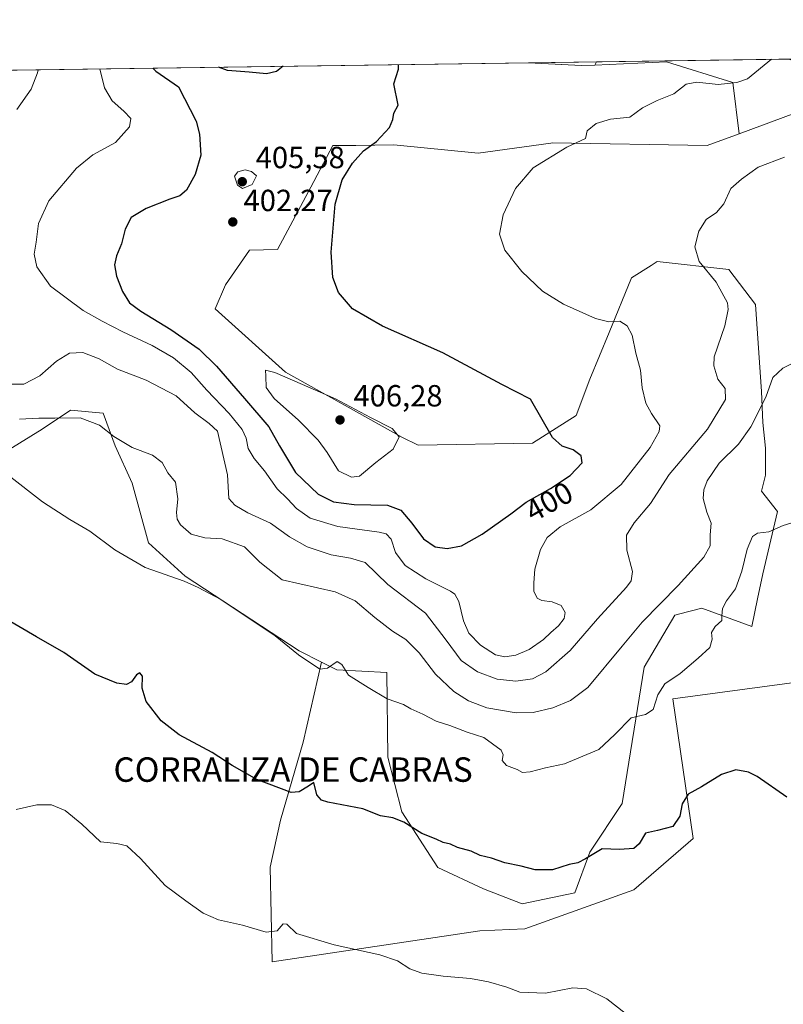
# Model space of a CAD drawing. Units: metres. Extents: x 597507 to 600983, y 4708295 to 4710658.
# Drawn here: x 599774 to 600024, y 4710336 to 4710658 of the extents above; entities that cross this region are included whole.
import ezdxf
from ezdxf.enums import TextEntityAlignment as Align

# ---------------------------------------------------------------- set-up
doc = ezdxf.new("R2010")
doc.units = ezdxf.units.M
doc.header["$MEASUREMENT"] = 0
for name, color, linetype, lineweight in [('Arbolado forestal CxS', 92, 'Continuous', 0), ('Comarca CxS', 21, 'Continuous', 0), ('Comunidad Autónoma CxS', 142, 'Continuous', 0), ('Cultivos herbáceos CxS', 92, 'Continuous', 0), ('Curva de nivel maestra', 30, 'Continuous', 30), ('Curva de nivel normal', 30, 'Continuous', 0), ('Matorral CxS', 135, 'Continuous', 0), ('Municipio CxS', 4, 'Continuous', 0), ('Provincia CxS', 1, 'Continuous', 0), ('Punto de cota en terreno', 7, 'Continuous', 0), ('Rótulo de curva de nivel directora', 7, 'Continuous', 0), ('Rótulo de punto de cota en terreno', 7, 'Continuous', 0), ('Suelo desnudo CxS', 253, 'Continuous', 0), ('Texto cartográfico', 7, 'Continuous', 0)]:
    doc.layers.add(name, color=color, linetype=linetype, lineweight=lineweight)
doc.styles.add('Style-Arial', font='txt')

# ---------------------------------------------------------------- blocks, each defined once
blk = doc.blocks.new('*U10')
at = {"layer": 'Matorral CxS', "color": 135, "linetype": 'Continuous', "lineweight": 0}
blk.add_polyline3d([(600034.5925000003, 4710629.978900001, 392.625), (600009.6671000002, 4710620.7095, 391.7942000000039), (600007.5236999998, 4710637.4297, 395.3984000000055), (599985.8857000005, 4710644.2305, 398.7308000000049), (599962.3592999997, 4710643.1851, 398.895399999994), (599962.9922000002, 4710644.248299999, 399.1059999999998), (600142.0322000004, 4710646.801999999, 403.5641999999934)], dxfattribs=at)
blk = doc.blocks.new('*U14')
at = {"layer": 'Cultivos herbáceos CxS', "color": 92, "linetype": 'Continuous', "lineweight": 0}
blk.add_3dface([(599962.3592999997, 4710643.1851, 398.895399999994), (599958.0652999999, 4710642.9943, 398.9284999999945), (599940.7413999997, 4710643.9309, 398.8037999999942), (599962.9922000002, 4710644.248299999, 399.1059999999998)], dxfattribs=at)
blk = doc.blocks.new('5PATER')
at = {"layer": 'Suelo desnudo CxS', "linetype": 'Continuous', "lineweight": 0}
h = blk.add_hatch(color=51, dxfattribs=at)
edge = h.paths.add_edge_path()
edge.add_ellipse((0, 0), major_axis=(-0.1095731443231308, -0.1110710700762829), ratio=0.9994222409660322, start_angle=0, end_angle=360)

msp = doc.modelspace()

# ---------------------------------------------------------------- linework, layer by layer
at = {"layer": 'Arbolado forestal CxS', "color": 92, "linetype": 'Continuous', "lineweight": 0, "extrusion": (-0.06078095831047079, -0.0008669465968613738, 0.9981507518959544), "elevation": -40150.78359779872, "flags": 128}
msp.add_lwpolyline([(-4701608.463928435, 665630.412764306), (-4701608.463928435, 665853.6343176819)], dxfattribs=at)
at = {"layer": 'Arbolado forestal CxS', "color": 92, "linetype": 'Continuous', "lineweight": 0, "extrusion": (0.0009731032656943477, 0.1496271244716727, 0.9887420172584824), "elevation": 705818.224172194, "flags": 128}
msp.add_lwpolyline([(-569292.9249869745, -4661311.134739836), (-569310.2563123062, -4661310.301352418), (-569314.5489806541, -4661310.522564315)], dxfattribs=at)
at = {"layer": 'Arbolado forestal CxS', "color": 92, "linetype": 'Continuous', "lineweight": 0}
for points in [[(599717.9551999997, 4710640.7533, 385.2348999999958), (599940.7413999997, 4710643.9309, 398.8037999999942), (599958.0652999999, 4710642.9943, 398.9284999999945), (599962.3592999997, 4710643.1851, 398.895399999994), (599985.8857000005, 4710644.2305, 398.7308000000049), (600007.5236999998, 4710637.4297, 395.3984000000055), (600009.6671000002, 4710620.7095, 391.7942000000039), (599999.2056999998, 4710616.8189, 391.8822999999975), (599948.4605, 4710617.6845, 395.6784000000043), (599948.0242999997, 4710617.6239, 395.6940999999933), (599924.2024999997, 4710614.3157, 397.4983000000066), (599896.5755000003, 4710617.0109, 399.7976999999955), (599884.1754999999, 4710616.8201, 400.7654000000039), (599876.6545000002, 4710616.8201, 401.4236999999994), (599869.4095000001, 4710603.192299999, 401.8081999999995), (599858.5151000004, 4710582.740499999, 402.2825000000012), (599849.3841000004, 4710582.5275, 402.8770999999979), (599841.5307, 4710571.218699999, 403.7197000000015), (599838.1627000002, 4710563.392700001, 403.7212), (599861.1681000004, 4710542.590500001, 404.6542999999947), (599899.2171, 4710521.345100001, 405.0917000000045), (599904.5258999999, 4710518.690300001, 404.6002000000008), (599942.0368999997, 4710519.4089, 401.0421000000061), (599956.2889, 4710528.4265, 399.0583000000042), (599960.7133, 4710540.376499999, 397.6779999999999), (599967.0613000002, 4710555.579500001, 395.4676000000036), (599974.4287, 4710573.5711, 393.1361000000034), (599980.8169, 4710577.6073, 391.9820999999938), (599982.8350999998, 4710578.8825, 391.6768000000012), (600006.2839000003, 4710576.2269, 389.3269), (600014.9759000001, 4710564.821900001, 388.3129999999946), (600016.9483000003, 4710536.277899999, 387.1371999999974), (600017.4241000004, 4710526.118100001, 385.3280999999988), (600018.2273000004, 4710517.8037, 383.4668999999994), (600018.2279000003, 4710508.952099999, 382.8565999999992), (600016.9007000001, 4710503.639900001, 382.7381000000024), (600022.2096999995, 4710497.0011, 381.5090999999957), (600017.3425000003, 4710476.642100001, 379.0378000000055), (600015.6675000006, 4710468.474099999, 378.5494999999937), (600013.8028999995, 4710459.379899999, 378.3643000000012), (599997.3690999999, 4710465.361300001, 382.3074000000051), (599989.8098999998, 4710463.366900001, 383.521900000007), (599988.5711000003, 4710463.0405, 383.7002999999968), (599978.5537, 4710446.026699999, 382.728099999993), (599971.3289000001, 4710401.4005, 377.5187000000006), (599960.7109000003, 4710385.4669, 376.0121999999974), (599955.8444999997, 4710372.188899999, 373.6144000000059), (599938.5894999999, 4710368.6481, 373.3809999999939), (599925.9663000006, 4710373.564300001, 373.6092000000062), (599911.0109000001, 4710380.501300001, 373.7304000000004), (599899.2150999998, 4710398.7455, 375.9140999999945), (599894.6864999998, 4710416.646500001, 377.9861999999994), (599894.3487, 4710444.3333, 381.8447000000015), (599877.9787, 4710445.218499999, 380.377999999997), (599872.9540999997, 4710447.731699999, 380.5997999999963), (599865.5906999996, 4710451.4143, 380.4458000000013), (599828.2960999999, 4710475.903899999, 380.7342999999965), (599816.3355, 4710486.799100001, 381.3214000000008), (599810.9697000004, 4710506.2753, 383.522100000002), (599805.4231000004, 4710518.564300001, 384.7762999999977), (599801.4408999998, 4710529.186100001, 386.5960999999952), (599790.7670999998, 4710530.1483, 386.131899999993), (599781.5141000003, 4710523.987299999, 384.7592000000004), (599770.3859000001, 4710517.1033, 381.8359000000055)], [(600009.6671000002, 4710620.7095, 391.7942000000039), (600007.5236999998, 4710637.4297, 395.3984000000055), (599985.8857000005, 4710644.2305, 398.7308000000049), (599962.3592999997, 4710643.1851, 398.895399999994)], [(599872.9540999997, 4710447.731699999, 380.5997999999963), (599877.9787, 4710445.218499999, 380.377999999997), (599894.3487, 4710444.3333, 381.8447000000015), (599894.6864999998, 4710416.646500001, 377.9861999999994), (599899.2150999998, 4710398.7455, 375.9140999999945), (599911.0109000001, 4710380.501300001, 373.7304000000004), (599925.9663000006, 4710373.564300001, 373.6092000000062), (599938.5894999999, 4710368.6481, 373.3809999999939), (599955.8444999997, 4710372.188899999, 373.6144000000059), (599960.7109000003, 4710385.4669, 376.0121999999974), (599971.3289000001, 4710401.4005, 377.5187000000006), (599978.5537, 4710446.026699999, 382.728099999993), (599988.5711000003, 4710463.0405, 383.7002999999968), (599989.8098999998, 4710463.366900001, 383.521900000007), (599997.3690999999, 4710465.361300001, 382.3074000000051), (600013.8028999995, 4710459.379899999, 378.3643000000012), (600015.6675000006, 4710468.474099999, 378.5494999999937), (600017.3425000003, 4710476.642100001, 379.0378000000055), (600022.2096999995, 4710497.0011, 381.5090999999957), (600016.9007000001, 4710503.639900001, 382.7381000000024), (600018.2279000003, 4710508.952099999, 382.8565999999992), (600018.2273000004, 4710517.8037, 383.4668999999994), (600017.4241000004, 4710526.118100001, 385.3280999999988), (600016.9483000003, 4710536.277899999, 387.1371999999974), (600014.9759000001, 4710564.821900001, 388.3129999999946), (600006.2839000003, 4710576.2269, 389.3269), (599982.8350999998, 4710578.8825, 391.6768000000012), (599980.8169, 4710577.6073, 391.9820999999938), (599974.4287, 4710573.5711, 393.1361000000034), (599967.0613000002, 4710555.579500001, 395.4676000000036), (599960.7133, 4710540.376499999, 397.6779999999999), (599956.2889, 4710528.4265, 399.0583000000042), (599942.0368999997, 4710519.4089, 401.0421000000061), (599904.5258999999, 4710518.690300001, 404.6002000000008), (599899.2171, 4710521.345100001, 405.0917000000045), (599861.1681000004, 4710542.590500001, 404.6542999999947), (599838.1627000002, 4710563.392700001, 403.7212), (599841.5307, 4710571.218699999, 403.7197000000015), (599849.3841000004, 4710582.5275, 402.8770999999979), (599858.5151000004, 4710582.740499999, 402.2825000000012), (599869.4095000001, 4710603.192299999, 401.8081999999995), (599876.6545000002, 4710616.8201, 401.4236999999994), (599884.1754999999, 4710616.8201, 400.7654000000039), (599896.5755000003, 4710617.0109, 399.7976999999955), (599924.2024999997, 4710614.3157, 397.4983000000066), (599948.0242999997, 4710617.6239, 395.6940999999933), (599948.4605, 4710617.6845, 395.6784000000043), (599999.2056999998, 4710616.8189, 391.8822999999975), (600009.6671000002, 4710620.7095, 391.7942000000039)], [(599770.3859000001, 4710517.1033, 381.8359000000055), (599781.5141000003, 4710523.987299999, 384.7592000000004), (599790.7670999998, 4710530.1483, 386.131899999993), (599801.4408999998, 4710529.186100001, 386.5960999999952), (599805.4231000004, 4710518.564300001, 384.7762999999977), (599810.9697000004, 4710506.2753, 383.522100000002), (599816.3355, 4710486.799100001, 381.3214000000008), (599828.2960999999, 4710475.903899999, 380.7342999999965), (599865.5906999996, 4710451.4143, 380.4458000000013), (599872.9540999997, 4710447.731699999, 380.5997999999963)]]:
    msp.add_polyline3d(points, dxfattribs=at)
at = {"layer": 'Comarca CxS', "color": 21, "linetype": 'Continuous', "lineweight": 0, "flags": 128}
msp.add_lwpolyline([(597507.1500007331, 4710609.21998287), (600025.9430505977, 4710645.146159101), (600823.326231418, 4710656.519435153)], dxfattribs=at)
at = {"layer": 'Comunidad Autónoma CxS', "color": 142, "linetype": 'Continuous', "lineweight": 0, "flags": 128}
msp.add_lwpolyline([(599380.0437781326, 4708322.212673424), (597539.560000731, 4708295.969982893), (597532.751837978, 4708781.899710961), (597507.1500007331, 4710609.21998287), (600025.9430505977, 4710645.146159101), (600823.326231418, 4710656.519435153), (600928.530000758, 4710658.019982869), (600962.0600007579, 4708344.769982894), (599556.349587969, 4708324.726544431)], close=True, dxfattribs=at)
at = {"layer": 'Cultivos herbáceos CxS', "color": 92, "linetype": 'Continuous', "lineweight": 0, "extrusion": (0.0009731032656943477, 0.1496271244716727, 0.9887420172584824), "elevation": 705818.224172194, "flags": 128}
msp.add_lwpolyline([(-569292.9249869745, -4661311.134739836), (-569310.2563123062, -4661310.301352418), (-569314.5489806541, -4661310.522564315)], dxfattribs=at)
at = {"layer": 'Cultivos herbáceos CxS', "color": 92, "linetype": 'Continuous', "lineweight": 0, "extrusion": (-0.01357751920424439, -0.0001936786355985399, 0.9999078024802309), "elevation": -8659.290994457862, "flags": 128}
msp.add_lwpolyline([(599890.8542692742, 4710642.342131763), (599913.1071213497, 4710642.659531768)], dxfattribs=at)
at = {"layer": 'Cultivos herbáceos CxS', "color": 92, "linetype": 'Continuous', "lineweight": 0, "extrusion": (-0.08581627646651567, -0.1441751410172556, 0.985824069195958), "elevation": -730250.9405025468, "flags": 128}
msp.add_lwpolyline([(-1893824.171648012, 4293051.194320425), (-1893824.171648013, 4293049.939122568)], dxfattribs=at)
at = {"layer": 'Cultivos herbáceos CxS', "color": 92, "linetype": 'Continuous', "lineweight": 0}
for points in [[(600102.3596999999, 4710613.874700001, 394.4251999999979), (600091.9846999999, 4710630.654899999, 395.2243000000017), (600048.1869000001, 4710635.034700001, 393.1612000000023), (600034.5925000003, 4710629.978900001, 392.625), (600009.6671000002, 4710620.7095, 391.7942000000039)], [(600061.0182999996, 4710445.536900001, 380.116399999999), (599987.9079, 4710435.685900001, 379.5586000000039), (599994.6287000002, 4710389.9783, 374.3099999999977), (599975.1355, 4710373.1743, 373.5200999999943), (599939.5103000002, 4710360.4035, 371.9380999999994), (599924.7225000003, 4710359.7315, 371.696100000001), (599856.8331000004, 4710349.649700001, 369.3353000000061), (599856.1612999998, 4710380.569499999, 372.5173000000068), (599859.5225000001, 4710396.029300001, 374.2390000000014), (599866.9167, 4710421.571699999, 377.1193000000058), (599872.9540999997, 4710447.731699999, 380.5997999999963), (599877.9787, 4710445.218499999, 380.377999999997), (599894.3487, 4710444.3333, 381.8447000000015), (599894.6864999998, 4710416.646500001, 377.9861999999994), (599899.2150999998, 4710398.7455, 375.9140999999945), (599911.0109000001, 4710380.501300001, 373.7304000000004), (599925.9663000006, 4710373.564300001, 373.6092000000062), (599938.5894999999, 4710368.6481, 373.3809999999939), (599955.8444999997, 4710372.188899999, 373.6144000000059), (599960.7109000003, 4710385.4669, 376.0121999999974), (599971.3289000001, 4710401.4005, 377.5187000000006), (599978.5537, 4710446.026699999, 382.728099999993), (599988.5711000003, 4710463.0405, 383.7002999999968), (599989.8098999998, 4710463.366900001, 383.521900000007), (599997.3690999999, 4710465.361300001, 382.3074000000051), (600013.8028999995, 4710459.379899999, 378.3643000000012), (600015.6675000006, 4710468.474099999, 378.5494999999937), (600017.3425000003, 4710476.642100001, 379.0378000000055), (600022.2096999995, 4710497.0011, 381.5090999999957), (600016.9007000001, 4710503.639900001, 382.7381000000024), (600018.2279000003, 4710508.952099999, 382.8565999999992), (600018.2273000004, 4710517.8037, 383.4668999999994), (600017.4241000004, 4710526.118100001, 385.3280999999988), (600016.9483000003, 4710536.277899999, 387.1371999999974), (600014.9759000001, 4710564.821900001, 388.3129999999946), (600006.2839000003, 4710576.2269, 389.3269), (599982.8350999998, 4710578.8825, 391.6768000000012), (599980.8169, 4710577.6073, 391.9820999999938), (599974.4287, 4710573.5711, 393.1361000000034), (599967.0613000002, 4710555.579500001, 395.4676000000036), (599960.7133, 4710540.376499999, 397.6779999999999), (599956.2889, 4710528.4265, 399.0583000000042), (599942.0368999997, 4710519.4089, 401.0421000000061), (599904.5258999999, 4710518.690300001, 404.6002000000008), (599899.2171, 4710521.345100001, 405.0917000000045), (599861.1681000004, 4710542.590500001, 404.6542999999947), (599838.1627000002, 4710563.392700001, 403.7212), (599841.5307, 4710571.218699999, 403.7197000000015), (599849.3841000004, 4710582.5275, 402.8770999999979), (599858.5151000004, 4710582.740499999, 402.2825000000012), (599869.4095000001, 4710603.192299999, 401.8081999999995), (599876.6545000002, 4710616.8201, 401.4236999999994), (599884.1754999999, 4710616.8201, 400.7654000000039), (599896.5755000003, 4710617.0109, 399.7976999999955), (599924.2024999997, 4710614.3157, 397.4983000000066), (599948.0242999997, 4710617.6239, 395.6940999999933), (599948.4605, 4710617.6845, 395.6784000000043), (599999.2056999998, 4710616.8189, 391.8822999999975), (600009.6671000002, 4710620.7095, 391.7942000000039), (600034.5925000003, 4710629.978900001, 392.625)], [(599872.9540999997, 4710447.731699999, 380.5997999999963), (599877.9787, 4710445.218499999, 380.377999999997), (599894.3487, 4710444.3333, 381.8447000000015), (599894.6864999998, 4710416.646500001, 377.9861999999994), (599899.2150999998, 4710398.7455, 375.9140999999945), (599911.0109000001, 4710380.501300001, 373.7304000000004), (599925.9663000006, 4710373.564300001, 373.6092000000062), (599938.5894999999, 4710368.6481, 373.3809999999939), (599955.8444999997, 4710372.188899999, 373.6144000000059), (599960.7109000003, 4710385.4669, 376.0121999999974), (599971.3289000001, 4710401.4005, 377.5187000000006), (599978.5537, 4710446.026699999, 382.728099999993), (599988.5711000003, 4710463.0405, 383.7002999999968), (599989.8098999998, 4710463.366900001, 383.521900000007), (599997.3690999999, 4710465.361300001, 382.3074000000051), (600013.8028999995, 4710459.379899999, 378.3643000000012), (600015.6675000006, 4710468.474099999, 378.5494999999937), (600017.3425000003, 4710476.642100001, 379.0378000000055), (600022.2096999995, 4710497.0011, 381.5090999999957), (600016.9007000001, 4710503.639900001, 382.7381000000024), (600018.2279000003, 4710508.952099999, 382.8565999999992), (600018.2273000004, 4710517.8037, 383.4668999999994), (600017.4241000004, 4710526.118100001, 385.3280999999988), (600016.9483000003, 4710536.277899999, 387.1371999999974), (600014.9759000001, 4710564.821900001, 388.3129999999946), (600006.2839000003, 4710576.2269, 389.3269), (599982.8350999998, 4710578.8825, 391.6768000000012), (599980.8169, 4710577.6073, 391.9820999999938), (599974.4287, 4710573.5711, 393.1361000000034), (599967.0613000002, 4710555.579500001, 395.4676000000036), (599960.7133, 4710540.376499999, 397.6779999999999), (599956.2889, 4710528.4265, 399.0583000000042), (599942.0368999997, 4710519.4089, 401.0421000000061), (599904.5258999999, 4710518.690300001, 404.6002000000008), (599899.2171, 4710521.345100001, 405.0917000000045), (599861.1681000004, 4710542.590500001, 404.6542999999947), (599838.1627000002, 4710563.392700001, 403.7212), (599841.5307, 4710571.218699999, 403.7197000000015), (599849.3841000004, 4710582.5275, 402.8770999999979), (599858.5151000004, 4710582.740499999, 402.2825000000012), (599869.4095000001, 4710603.192299999, 401.8081999999995), (599876.6545000002, 4710616.8201, 401.4236999999994), (599884.1754999999, 4710616.8201, 400.7654000000039), (599896.5755000003, 4710617.0109, 399.7976999999955), (599924.2024999997, 4710614.3157, 397.4983000000066), (599948.0242999997, 4710617.6239, 395.6940999999933), (599948.4605, 4710617.6845, 395.6784000000043), (599999.2056999998, 4710616.8189, 391.8822999999975), (600009.6671000002, 4710620.7095, 391.7942000000039)], [(599770.3859000001, 4710517.1033, 381.8359000000055), (599781.5141000003, 4710523.987299999, 384.7592000000004), (599790.7670999998, 4710530.1483, 386.131899999993), (599801.4408999998, 4710529.186100001, 386.5960999999952), (599805.4231000004, 4710518.564300001, 384.7762999999977), (599810.9697000004, 4710506.2753, 383.522100000002), (599816.3355, 4710486.799100001, 381.3214000000008), (599828.2960999999, 4710475.903899999, 380.7342999999965), (599865.5906999996, 4710451.4143, 380.4458000000013), (599872.9540999997, 4710447.731699999, 380.5997999999963), (599866.9167, 4710421.571699999, 377.1193000000058), (599859.5225000001, 4710396.029300001, 374.2390000000014), (599856.1612999998, 4710380.569499999, 372.5173000000068), (599856.8331000004, 4710349.649700001, 369.3353000000061), (599924.7225000003, 4710359.7315, 371.696100000001), (599939.5103000002, 4710360.4035, 371.9380999999994), (599975.1355, 4710373.1743, 373.5200999999943), (599994.6287000002, 4710389.9783, 374.3099999999977), (599987.9079, 4710435.685900001, 379.5586000000039), (600061.0182999996, 4710445.536900001, 380.116399999999)], [(599770.3859000001, 4710517.1033, 381.8359000000055), (599781.5141000003, 4710523.987299999, 384.7592000000004), (599790.7670999998, 4710530.1483, 386.131899999993), (599801.4408999998, 4710529.186100001, 386.5960999999952), (599805.4231000004, 4710518.564300001, 384.7762999999977), (599810.9697000004, 4710506.2753, 383.522100000002), (599816.3355, 4710486.799100001, 381.3214000000008), (599828.2960999999, 4710475.903899999, 380.7342999999965), (599865.5906999996, 4710451.4143, 380.4458000000013), (599872.9540999997, 4710447.731699999, 380.5997999999963)], [(599872.9540999997, 4710447.731699999, 380.5997999999963), (599866.9167, 4710421.571699999, 377.1193000000058), (599859.5225000001, 4710396.029300001, 374.2390000000014), (599856.1612999998, 4710380.569499999, 372.5173000000068), (599856.8331000004, 4710349.649700001, 369.3353000000061), (599924.7225000003, 4710359.7315, 371.696100000001), (599939.5103000002, 4710360.4035, 371.9380999999994), (599975.1355, 4710373.1743, 373.5200999999943), (599994.6287000002, 4710389.9783, 374.3099999999977), (599987.9079, 4710435.685900001, 379.5586000000039), (600061.0182999996, 4710445.536900001, 380.116399999999)], [(599872.9540999997, 4710447.731699999, 380.5997999999963), (599866.9167, 4710421.571699999, 377.1193000000058), (599859.5225000001, 4710396.029300001, 374.2390000000014), (599856.1612999998, 4710380.569499999, 372.5173000000068), (599856.8331000004, 4710349.649700001, 369.3353000000061), (599924.7225000003, 4710359.7315, 371.696100000001), (599939.5103000002, 4710360.4035, 371.9380999999994), (599975.1355, 4710373.1743, 373.5200999999943), (599994.6287000002, 4710389.9783, 374.3099999999977), (599987.9079, 4710435.685900001, 379.5586000000039), (600061.0182999996, 4710445.536900001, 380.116399999999)]]:
    msp.add_polyline3d(points, dxfattribs=at)
at = {"layer": 'Curva de nivel maestra', "color": 30, "linetype": 'Continuous', "lineweight": 30, "flags": 128}
for points, elevation in [([(599817.7526000004, 4710642.176700001), (599818.6900000004, 4710641.1501), (599826.1399999997, 4710636.020099999), (599831.9500000002, 4710624.790100001), (599833.0599999996, 4710620.540100001), (599833.4100000003, 4710613.710100001), (599831.6100000005, 4710607.300100001), (599828.7199999997, 4710602.220100001), (599826.5700000003, 4710600.3101), (599823.2599999999, 4710599.270099999), (599815.5199999996, 4710596.1601), (599810.6299999999, 4710593.2301), (599808.7000000002, 4710589.4901), (599807.4800000006, 4710584.700099999), (599805.8300000001, 4710580.670100001), (599805.2199999997, 4710577.7301), (599805.8899999997, 4710574.0601), (599807.8499999996, 4710569.020099999), (599810.1500000004, 4710565.380100001), (599813.8300000001, 4710562.5801), (599823.6299999999, 4710556.640100001), (599832.8700000001, 4710550.120100001), (599838.5999999996, 4710544.6501), (599847.7000000002, 4710533.970100001), (599855.7400000002, 4710524.690099999), (599859.2000000002, 4710518.4901), (599864.4800000006, 4710509.8101), (599871.8099999996, 4710502.7401), (599876.8600000005, 4710500.210100001), (599883.6600000003, 4710499.280099999), (599894.5199999996, 4710499.130100001), (599898.9000000004, 4710497.4801), (599902.4600000001, 4710493.190099999), (599906.3399999999, 4710488.040100001), (599910.1900000004, 4710485.4101), (599914.0300000003, 4710484.870100001), (599918.7300000006, 4710485.780099999), (599925.5700000003, 4710489.5701), (599934.9199999999, 4710496.300100001), (599939.9199999999, 4710500.120100001), (599947.9199999999, 4710504.5801), (599954.3499999996, 4710508.8301), (599958.2400000002, 4710512.920100001), (599957.9500000002, 4710515.220100001), (599955.2699999996, 4710517.190099999), (599951.7300000006, 4710518.420100001), (599948.54, 4710521.2301), (599941.3399999999, 4710533.7601), (599932, 4710538.610099999), (599912.5999999996, 4710548.920100001), (599892.9199999999, 4710557.6501), (599883.0599999996, 4710563.370100001), (599878.5099999999, 4710568.700099999), (599876.5999999996, 4710573.670100001), (599876.0499999998, 4710581.890100001), (599877.4000000004, 4710597.610099999), (599879.6500000004, 4710605.5601), (599883.1200000001, 4710611.100099999), (599886.7300000006, 4710615.100099999), (599890.9600000001, 4710618.100099999), (599895.1500000004, 4710622.7401), (599896.2999999998, 4710625.3201), (599896.6600000003, 4710627.450099999), (599898.0800000001, 4710630.0001), (599896.6299999999, 4710637.020099999), (599898.0999999996, 4710641.8201), (599898.1787999999, 4710643.323799999)], 400), ([(599860.4330000002, 4710642.785399999), (599858.2400000002, 4710641.050100001), (599854.9800000006, 4710640.300100001), (599849.2599999999, 4710640.890100001), (599842.1600000003, 4710641.4001), (599839.2394000003, 4710642.483200001)], 400), ([(600025.25, 4710403.5001), (600015.5, 4710410.2501), (600012.6900000004, 4710411.6801), (600008.5499999998, 4710412.4901), (600003.8300000001, 4710410.960100001), (599997.2599999999, 4710406.950099999), (599992.9400000004, 4710404.4801), (599990.9400000004, 4710401.350099999), (599990.1600000003, 4710397.3201), (599987.9699999997, 4710393.9001), (599982.9400000004, 4710392.620100001), (599978.9400000004, 4710391.7401), (599976.8899999997, 4710388.190099999), (599975.1299999999, 4710386.720100001), (599970.5199999996, 4710386.420100001), (599964.79, 4710386.600099999), (599959.3799999999, 4710383.3301), (599956.8600000005, 4710382.0001), (599953.9900000002, 4710381.5101), (599948.5899999999, 4710379.7401), (599942.9199999999, 4710379.7401), (599938.2599999999, 4710380.880100001), (599932.9199999999, 4710382.040100001), (599928.5899999999, 4710383.5001), (599924.9199999999, 4710384.4001), (599921.9199999999, 4710385.790100001), (599917.4000000004, 4710386.9901), (599915.1699999999, 4710388.120100001), (599912.7999999998, 4710388.720100001), (599910.4500000002, 4710389.8101), (599905.7999999998, 4710391.6501), (599899.8700000001, 4710395.300100001), (599896.2599999999, 4710396.7601), (599892.2400000002, 4710397.4001), (599886.5, 4710399.710100001), (599875.0499999998, 4710401.9001), (599872.9000000004, 4710402.5001), (599871.4199999999, 4710404.2501), (599870.4800000006, 4710408.280099999), (599868.6399999997, 4710407.140100001), (599865.5899999999, 4710405.210100001), (599862.9900000002, 4710405.0701), (599851.7699999996, 4710409.290100001), (599843.7000000002, 4710413.880100001), (599837.1500000004, 4710418.1801), (599826.3300000001, 4710423.9101), (599820.4299999997, 4710428.460100001), (599815.5999999996, 4710434.780099999), (599814.2599999999, 4710439.1801), (599814.3200000003, 4710443.120100001), (599813.54, 4710444.220100001), (599812.4100000003, 4710443.540100001), (599810.7400000002, 4710441.2401), (599809.1699999999, 4710440.420100001), (599805.9199999999, 4710440.8201), (599798.7800000003, 4710443.8101), (599788.6200000001, 4710450.920100001), (599779.6799999997, 4710455.9901), (599763.4699999997, 4710465.420100001)], 375)]:
    msp.add_lwpolyline(points, dxfattribs=dict(at, elevation=elevation))
at = {"layer": 'Curva de nivel normal', "color": 30, "linetype": 'Continuous', "lineweight": 0, "flags": 128}
for points, elevation in [([(600020.2292, 4710645.0648), (600012.3799999999, 4710638.670100001), (600008.8300000001, 4710637.440099999), (600002.7999999998, 4710636.780099999), (599995.7300000006, 4710637.530099999), (599992.2400000002, 4710636.890100001), (599988.2400000002, 4710633.7501), (599982.7800000003, 4710631.600099999), (599978, 4710629.120100001), (599973.8499999996, 4710626.0701), (599967.5499999998, 4710625.4901), (599962.79, 4710624.020099999), (599959.9000000004, 4710621.6801), (599959.3799999999, 4710619.140100001), (599953.2599999999, 4710616.340100001), (599942.2599999999, 4710609.520099999), (599936.4400000004, 4710602.8101), (599932.3600000005, 4710594.1501), (599931.1500000004, 4710587.800100001), (599932.9800000006, 4710582.550100001), (599938.4699999997, 4710575.540100001), (599945.2199999997, 4710569.100099999), (599952.0999999996, 4710564.870100001), (599962.5899999999, 4710560.2601), (599966.9900000002, 4710559.100099999), (599970.5999999996, 4710559.350099999), (599972.9500000002, 4710557.790100001), (599974.5999999996, 4710554.780099999), (599975.8600000005, 4710548.860099999), (599977.2999999998, 4710543.280099999), (599977.8700000001, 4710537.520099999), (599979.1100000005, 4710532.450099999), (599980.9600000001, 4710529.0801), (599983.6699999999, 4710525.0701), (599983.4800000006, 4710523.270099999), (599980.4800000006, 4710517.940099999), (599970.9600000001, 4710505.8201), (599961.04, 4710497.610099999), (599951.0300000003, 4710491.960100001), (599946.7599999999, 4710488.5701), (599944.6100000005, 4710484.630100001), (599942.7199999997, 4710478.100099999), (599942.4500000002, 4710473.6801), (599942.4100000003, 4710470.920100001), (599943.4699999997, 4710468.710100001), (599945.0800000001, 4710467.920100001), (599948.4199999999, 4710467.4901), (599951.3300000001, 4710466.210100001), (599952.7000000002, 4710464.020099999), (599952.3300000001, 4710462.050100001), (599950.4600000001, 4710459.590100001), (599948.0199999996, 4710457.440099999), (599945.6299999999, 4710455.110099999), (599940.8799999999, 4710451.870100001), (599936.5899999999, 4710450.020099999), (599932.9199999999, 4710449.460100001), (599929.9199999999, 4710450.1501), (599924.9299999997, 4710453.220100001), (599921.1100000005, 4710457.1801), (599919.3899999997, 4710461.220100001), (599917.8499999996, 4710467.530099999), (599916.5499999998, 4710469.9301), (599915.1200000001, 4710470.9001), (599907.0999999996, 4710474.940099999), (599900.3499999996, 4710479.350099999), (599897.2000000002, 4710483.620100001), (599895.7400000002, 4710488.0101), (599894.1399999997, 4710489.7301), (599891.7800000003, 4710490.3101), (599878.2599999999, 4710492.110099999), (599869.2599999999, 4710494.9001), (599864.7999999998, 4710497.970100001), (599861.7699999996, 4710501.190099999), (599858.4000000004, 4710504.4301), (599854.2999999998, 4710510.3301), (599850.8700000001, 4710514.390100001), (599848.9800000006, 4710517.6501), (599848.3399999999, 4710521.040100001), (599846.9900000002, 4710523.9101), (599842.7300000006, 4710529.090100001), (599835.4199999999, 4710536.790100001), (599830.2599999999, 4710542.550100001), (599824.5499999998, 4710547.340100001), (599817.5199999996, 4710551.390100001), (599807.9500000002, 4710555.790100001), (599801.2000000002, 4710559.380100001), (599794.9500000002, 4710562.840100001), (599784.2300000006, 4710570.770099999), (599779.8099999996, 4710577.100099999), (599778.9299999997, 4710581.280099999), (599779.5700000003, 4710585.1601), (599780.3099999996, 4710591.280099999), (599783.7300000006, 4710598.7601), (599792.7199999997, 4710609.4301), (599798.0499999998, 4710613.7601), (599805.5099999999, 4710617.800100001), (599810.0700000003, 4710622.960100001), (599810.5300000003, 4710625.700099999), (599808.2400000002, 4710628.0801), (599804.4299999997, 4710631.4301), (599801.9100000003, 4710635.670100001), (599800.3720000006, 4710641.928900001)], 395), ([(599773.2199999997, 4710628.670100001), (599777.8899999997, 4710635.3301), (599779.9600000001, 4710640.630100001), (599780.1816999996, 4710641.640900001)], 390), ([(600024.4299999997, 4710613.0001), (600015.7999999998, 4710609.7301), (600010.3799999999, 4710605.850099999), (600006.8499999996, 4710602.7501), (600004.5899999999, 4710597.720100001), (600002.2599999999, 4710594.940099999), (599998.8700000001, 4710592.5701), (599996.4000000004, 4710588.780099999), (599995.1200000001, 4710583.710100001), (599996.54, 4710578.840100001), (600002.0700000003, 4710572.0601), (600005.7800000003, 4710565.360099999), (600006.0499999998, 4710563.100099999), (600004.9600000001, 4710557.800100001), (600001.4800000006, 4710547.670100001), (600001.3399999999, 4710544.710100001), (600002.6100000005, 4710540.360099999), (600005.0999999996, 4710537.340100001), (600005.1600000003, 4710533.7301), (599999.2800000003, 4710524.0001), (599986.75, 4710509.100099999), (599980.5999999996, 4710499.6501), (599975.2999999998, 4710493.300100001), (599972.7100000001, 4710489.270099999), (599972.8200000003, 4710484.370100001), (599974.7599999999, 4710477.360099999), (599974.29, 4710474.280099999), (599972.7300000006, 4710472.300100001), (599963.2599999999, 4710461.920100001), (599954.3499999996, 4710451.5801), (599946.3099999996, 4710444.520099999), (599942.0199999996, 4710442.280099999), (599936.5899999999, 4710441.520099999), (599930.4400000004, 4710442.120100001), (599924.0099999999, 4710444.5701), (599918.6900000004, 4710448.200099999), (599913.6900000004, 4710454.870100001), (599906.9500000002, 4710463.710100001), (599894.6600000003, 4710473.1801), (599887.25, 4710480.340100001), (599882.3899999997, 4710481.7401), (599876.1200000001, 4710482.790100001), (599868.2800000003, 4710485.420100001), (599862.4600000001, 4710488.7601), (599856.2599999999, 4710493.2601), (599848.79, 4710496.630100001), (599844.5800000001, 4710499.090100001), (599842.5700000003, 4710501.2401), (599842.1600000003, 4710509.0001), (599838.9500000002, 4710523.3201), (599836.2100000001, 4710525.840100001), (599831.4500000002, 4710529.340100001), (599825.4100000003, 4710534.920100001), (599815.5199999996, 4710540.030099999), (599806.1600000003, 4710543.670100001), (599800.2100000001, 4710547.050100001), (599794.8799999999, 4710549.050100001), (599790.5, 4710548.9101), (599786.2400000002, 4710546.2501), (599780.7599999999, 4710541.390100001), (599775.5700000003, 4710538.7401), (599770.6100000005, 4710538.690099999)], 390), ([(599847.9800000006, 4710608.8201), (599845.5499999998, 4710608.2601), (599844.5, 4710606.7601), (599845.4000000004, 4710603.860099999), (599847.0599999996, 4710602.7601), (599850.2199999997, 4710604.030099999), (599851.6200000001, 4710606.880100001), (599850.0499999998, 4710608.280099999), (599847.9800000006, 4710608.8201)], 405), ([(600031.3799999999, 4710547.6501), (600023.9100000003, 4710543.970100001), (600020.6900000004, 4710540.840100001), (600018.4000000004, 4710534.450099999), (600013.5, 4710524.7601), (600009.4600000001, 4710519.100099999), (600003.0800000001, 4710512.8301), (599999.1399999997, 4710507.090100001), (599998.0700000003, 4710504.120100001), (599997.8700000001, 4710501.3301), (599999.0099999999, 4710496.860099999), (600000.4600000001, 4710493.190099999), (600000.0899999999, 4710489.4301), (600000.0999999996, 4710485.7601), (599998.0199999996, 4710482.110099999), (599989.6500000004, 4710472.8201), (599977.9400000004, 4710460.780099999), (599971.3200000003, 4710452.9301), (599960.1200000001, 4710439.440099999), (599954.4400000004, 4710435.1501), (599948.5999999996, 4710432.770099999), (599942.2599999999, 4710431.280099999), (599936.6299999999, 4710431.140100001), (599927, 4710432.800100001), (599921.0899999999, 4710435.090100001), (599916.2000000002, 4710438.100099999), (599910.2599999999, 4710443.790100001), (599904.8600000005, 4710450.800100001), (599900.5899999999, 4710455.120100001), (599896.2300000006, 4710457.8301), (599890.4299999997, 4710462.280099999), (599883.9800000006, 4710467.7601), (599877.4400000004, 4710470.690099999), (599860.04, 4710474.6601), (599852.8099999996, 4710480.4001), (599847.6900000004, 4710485.420100001), (599840.4000000004, 4710488.0801), (599834.7300000006, 4710488.390100001), (599830.2800000003, 4710489.5801), (599826.7699999996, 4710492.610099999), (599825.6500000004, 4710494.4901), (599825.4900000002, 4710496.6601), (599825.8700000001, 4710501.220100001), (599825.1200000001, 4710506.6501), (599822.6799999997, 4710509.640100001), (599820.79, 4710513.0601), (599817.6500000004, 4710515.470100001), (599810.9500000002, 4710517.950099999), (599805.0199999996, 4710521.5801), (599800.2800000003, 4710525.290100001), (599793.9199999999, 4710527.690099999), (599785.6600000003, 4710527.5701), (599780.4400000004, 4710527.5801), (599774.0499999998, 4710527.210100001)], 385), ([(599854.5800000001, 4710543.300100001), (599854.7599999999, 4710541.3201), (599854.8200000003, 4710537.6601), (599857.5, 4710534.0101), (599865.4000000004, 4710526.9001), (599871.8600000005, 4710520.360099999), (599874.79, 4710516.300100001), (599878.5, 4710510.340100001), (599882.75, 4710508.2501), (599885.4299999997, 4710508.550100001), (599890.7000000002, 4710513.040100001), (599896.3799999999, 4710517.470100001), (599898.3499999996, 4710521.420100001), (599896.0700000003, 4710524.2401), (599888.9900000002, 4710527.8301), (599877.54, 4710533.880100001), (599857.6900000004, 4710542.530099999), (599854.5800000001, 4710543.300100001)], 405), ([(600026.5800000001, 4710493.2601), (600023.9800000006, 4710492.5001), (600019.2999999998, 4710490.390100001), (600015.6799999997, 4710489.940099999), (600013.9800000006, 4710488.870100001), (600012.29, 4710484.6801), (600010.5499999998, 4710477.450099999), (600008.4000000004, 4710471.6801), (600005.4699999997, 4710467.7601), (600004.1600000003, 4710465.300100001), (600003.9699999997, 4710462.890100001), (600003.9800000006, 4710461.300100001), (600001.75, 4710459.4301), (600000.54, 4710457.4301), (600000.79, 4710455.280099999), (599999.9900000002, 4710452.550100001), (599996.2000000002, 4710449.0701), (599990.3600000005, 4710444.0101), (599985.25, 4710440.600099999), (599982.9900000002, 4710436.9801), (599981.54, 4710432.2501), (599979.0099999999, 4710430.5601), (599974.3399999999, 4710429.460100001), (599968.9000000004, 4710423.9901), (599963.7400000002, 4710419.090100001), (599952.4800000006, 4710414.390100001), (599946.2599999999, 4710413.090100001), (599941.25, 4710411.770099999), (599938.75, 4710411.600099999), (599937.0199999996, 4710412.540100001), (599933.54, 4710413.860099999), (599932.0700000003, 4710415.5001), (599932.3600000005, 4710417.360099999), (599931.75, 4710418.940099999), (599926.0800000001, 4710423.100099999), (599920.5800000001, 4710424.770099999), (599914.9000000004, 4710427.0101), (599910.5, 4710428.390100001), (599906.0800000001, 4710430.690099999), (599902.1699999999, 4710432.420100001), (599899.7300000006, 4710433.840100001), (599894.4800000006, 4710435.720100001), (599888.25, 4710439.420100001), (599881.7699999996, 4710443.4001), (599879.6299999999, 4710446.970100001), (599878.0999999996, 4710447.890100001), (599874.8700000001, 4710445.780099999), (599872.3700000001, 4710445.4001), (599865.4199999999, 4710450.1501), (599857.79, 4710456.300100001), (599840.0199999996, 4710468.190099999), (599832.6100000005, 4710472.130100001), (599827.9699999997, 4710474.170100001), (599815.2300000006, 4710478.7501), (599805.3499999996, 4710484.520099999), (599797.1399999997, 4710490.640100001), (599790.54, 4710494.4001), (599781.6600000003, 4710500.2401), (599770.2699999996, 4710509.020099999)], 380), ([(599972.3300000001, 4710332.840100001), (599966.29, 4710337.470100001), (599959.6200000001, 4710340.8301), (599955.1600000003, 4710341.090100001), (599946.2000000002, 4710339.4001), (599937.8200000003, 4710339.6501), (599933.5899999999, 4710341.3301), (599927.5899999999, 4710343.0801), (599921.6500000004, 4710344.170100001), (599912.7300000006, 4710344.920100001), (599905.7300000006, 4710345.920100001), (599901.8399999999, 4710347.350099999), (599897.7999999998, 4710349.9801), (599892.0800000001, 4710351.9301), (599877.0800000001, 4710355.1801), (599864.7199999997, 4710358.9001), (599861.6200000001, 4710361.940099999), (599860.4299999997, 4710362.100099999), (599858.4600000001, 4710359.7401), (599854.8399999999, 4710359.3201), (599847.1299999999, 4710361.640100001), (599839.25, 4710363.380100001), (599834.2300000006, 4710365.590100001), (599828.5599999996, 4710369.5601), (599821.8200000003, 4710374.640100001), (599813.6500000004, 4710383.4901), (599809.2599999999, 4710387.550100001), (599806.0099999999, 4710388.300100001), (599800.5700000003, 4710388.940099999), (599794.54, 4710394.720100001), (599789.0199999996, 4710399.200099999), (599784.5300000003, 4710401.040100001), (599779.8300000001, 4710401.0001), (599773.0199999996, 4710399.530099999)], 370)]:
    msp.add_lwpolyline(points, dxfattribs=dict(at, elevation=elevation))
at = {"layer": 'Matorral CxS', "color": 135, "linetype": 'Continuous', "lineweight": 0, "extrusion": (-0.02048664451839428, -0.000292195201777321, 0.9997900839768022), "elevation": -13268.63396872245, "flags": 128}
msp.add_lwpolyline([(-4701608.957990377, 666949.8742141665), (-4701608.957990378, 667119.0111158206)], dxfattribs=at)
at = {"layer": 'Matorral CxS', "color": 135, "linetype": 'Continuous', "lineweight": 0, "extrusion": (-0.08581627646651567, -0.1441751410172556, 0.985824069195958), "elevation": -730250.9405025468, "flags": 128}
msp.add_lwpolyline([(-1893824.171648012, 4293051.194320425), (-1893824.171648013, 4293049.939122568)], dxfattribs=at)
at = {"layer": 'Matorral CxS', "color": 135, "linetype": 'Continuous', "lineweight": 0}
for points in [[(600009.6671000002, 4710620.7095, 391.7942000000039), (600007.5236999998, 4710637.4297, 395.3984000000055), (599985.8857000005, 4710644.2305, 398.7308000000049), (599962.3592999997, 4710643.1851, 398.895399999994)], [(600102.3596999999, 4710613.874700001, 394.4251999999979), (600091.9846999999, 4710630.654899999, 395.2243000000017), (600048.1869000001, 4710635.034700001, 393.1612000000023), (600034.5925000003, 4710629.978900001, 392.625), (600009.6671000002, 4710620.7095, 391.7942000000039)]]:
    msp.add_polyline3d(points, dxfattribs=at)
at = {"layer": 'Municipio CxS', "color": 4, "linetype": 'Continuous', "lineweight": 0, "flags": 128}
msp.add_lwpolyline([(597507.1500007331, 4710609.21998287), (600025.9430505977, 4710645.146159101), (600036.3980000011, 4710640.852), (600041.0799999991, 4710639.588), (600045.0360000003, 4710638.517999999), (600054.4900000002, 4710638.651000001), (600060.6869999998, 4710638.738), (600076.9710000005, 4710639.222999999), (600085.4970000003, 4710639.344000001), (600096.1420000005, 4710633.537000001), (600101.3980000003, 4710630.667999999), (600122.944, 4710618.767), (600140.3550000008, 4710611.383999999), (600159.1570000007, 4710604.529999998), (600177.6569999991, 4710601.232000001), (600192.8069999992, 4710600.936000002), (600200.5619999992, 4710601.555000001), (600229.7300000007, 4710599.932999999), (600240.0369999985, 4710600.079), (600263.194000001, 4710600.533999999), (600274.8029999994, 4710598.537), (600275.6810000003, 4710598.191000001), (600277.4679999999, 4710597.486000001), (600286.320000001, 4710593.995)], dxfattribs=at)
at = {"layer": 'Provincia CxS', "color": 1, "linetype": 'Continuous', "lineweight": 0, "flags": 128}
msp.add_lwpolyline([(599380.0437781326, 4708322.212673424), (597539.560000731, 4708295.969982893), (597532.751837978, 4708781.899710961), (597507.1500007331, 4710609.21998287), (600025.9430505977, 4710645.146159101), (600823.326231418, 4710656.519435153), (600928.530000758, 4710658.019982869), (600962.0600007579, 4708344.769982894), (599556.349587969, 4708324.726544431)], close=True, dxfattribs=at)

# ---------------------------------------------------------------- block references
at = {"layer": 'Cultivos herbáceos CxS', "color": 92, "linetype": 'Continuous', "lineweight": 0}
msp.add_blockref('*U14', (0, 0), dxfattribs=at)
at = {"layer": 'Matorral CxS', "color": 135, "linetype": 'Continuous', "lineweight": 0}
msp.add_blockref('*U10', (0, 0), dxfattribs=at)
at = {"layer": 'Punto de cota en terreno', "color": 7, "linetype": 'Continuous', "lineweight": 0, "xscale": 10, "yscale": 10, "zscale": 10}
for p in [(599847, 4710605, 405.5800000000018), (599843.9100000003, 4710591.82, 402.2700000000041), (599879, 4710527, 406.2799999999988)]:
    msp.add_blockref('5PATER', p, dxfattribs=at)

# ---------------------------------------------------------------- texts
at = {"layer": 'Rótulo de curva de nivel directora', "color": 7, "linetype": 'Continuous', "lineweight": 0, "style": 'Style-Arial'}
msp.add_text('400', height=7.000000000000002, rotation=29.13962142754552, dxfattribs=at).set_placement((599947.4119072523, 4710500.252710536), align=Align.MIDDLE_CENTER)
at = {"layer": 'Rótulo de punto de cota en terreno', "color": 7, "linetype": 'Continuous', "lineweight": 0, "style": 'Style-Arial'}
for s, p in [('405,58', (599851.4096999997, 4710609.409700001)), ('402,27', (599847.4378000004, 4710595.347800001)), ('406,28', (599883.4096999997, 4710531.409700001))]:
    msp.add_text(s, height=7.000000000000002, dxfattribs=at).set_placement(p)
at = {"layer": 'Texto cartográfico', "color": 7, "linetype": 'Continuous', "lineweight": 0, "style": 'Style-Arial'}
msp.add_text('CORRALIZA DE CABRAS', height=8, dxfattribs=at).set_placement((599863.6396853657, 4710412.54275), align=Align.MIDDLE_CENTER)

doc.saveas('drawing.dxf')
